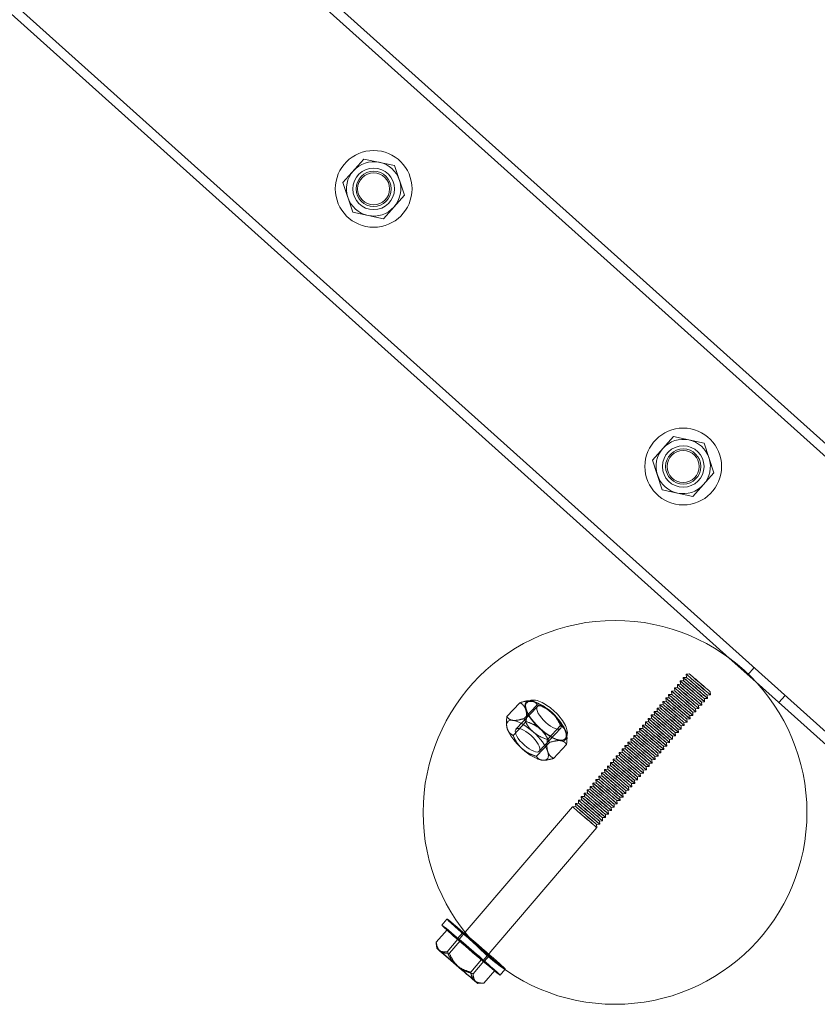
# Model space of a CAD drawing. Units: millimetres. Extents: x 0 to 20667, y 0 to 20022.
# Drawn here: x 10607 to 10856, y 7780 to 8087 of the extents above; entities that cross this region are included whole.
import ezdxf

# ---------------------------------------------------------------- set-up
doc = ezdxf.new("R2010")
doc.units = ezdxf.units.MM

# ---------------------------------------------------------------- blocks, each defined once
blk = doc.blocks.new('A$Caab44fa9')
at = {"color": 0, "linetype": 'Continuous', "lineweight": 0}
for p, q in [((-25116.48, 24915.79), (-25116.48, 21915.79)), ((-25052.48, 24915.79), (-25052.48, 21915.79)), ((-25049.48, 24915.79), (-25049.48, 21915.79)), ((-25119.48, 24865.5), (-25119.48, 21965.14)), ((-25089.39, 22154.29), (-25094.29, 22145.79)), ((-25079.57, 22154.29), (-25089.39, 22154.29)), ((-25074.67, 22145.79), (-25079.57, 22154.29)), ((-25094.29, 22145.79), (-25089.39, 22137.29)), ((-25079.57, 22137.29), (-25074.67, 22145.79)), ((-25089.39, 22137.29), (-25079.57, 22137.29)), ((-25089.39, 22024.29), (-25094.29, 22015.79)), ((-25079.57, 22024.29), (-25089.39, 22024.29)), ((-25074.67, 22015.79), (-25079.57, 22024.29)), ((-25094.29, 22015.79), (-25089.39, 22007.29)), ((-25079.57, 22007.29), (-25074.67, 22015.79)), ((-25089.39, 22007.29), (-25079.57, 22007.29)), ((-25181.71, 22002.73), (-25181.59, 22002.86)), ((-25179.46, 22004.64), (-25173.53, 22004.5)), ((-25180.56, 21999.88), (-25170.79, 21999.64)), ((-25176.35, 22000.24), (-25170.42, 22000.09)), ((-25173.85, 22001.81), (-25173.88, 22001.75)), ((-25170.9, 22002.46), (-25170.91, 22002.47)), ((-25170.74, 22002.24), (-25170.77, 22002.29)), ((-25182.57, 21999.26), (-25176.64, 21999.11)), ((-25175.42, 21994.24), (-25175.42, 21994.13)), ((-25169.2, 21995.11), (-25169.2, 21995.22)), ((-25176.35, 21990.44), (-25170.42, 21990.3)), ((-25182.57, 21989.46), (-25176.64, 21989.32)), ((-25180.81, 21989.88), (-25171.03, 21989.64)), ((-25170.77, 21987.54), (-25170.74, 21987.6)), ((-25182.09, 21987.09), (-25182.08, 21987.08)), ((-25179.46, 21985.05), (-25173.53, 21984.91)), ((-25173.88, 21987.11), (-25173.85, 21987.06)), ((-25171.28, 21986.83), (-25171.41, 21986.69)), ((-25239.13, 21976.33), (-25241.63, 21976.27)), ((-25248.05, 21972.62), (-25247.05, 21973.67)), ((-25241.58, 21974.07), (-25246.76, 21973.96)), ((-25241.58, 21974.07), (-25241.41, 21968.74)), ((-25241.52, 21969.61), (-25241.58, 21974.07)), ((-25241.52, 21969.61), (-25246.7, 21969.49)), ((-25241.41, 21968.74), (-25246.59, 21968.62)), ((-25241.3, 21959.81), (-25241.52, 21969.61)), ((-25238.98, 21969.83), (-25241.48, 21969.77)), ((-25241.47, 21969.27), (-25238.78, 21969.33)), ((-25241.41, 21968.74), (-25241.19, 21958.94)), ((-25238.78, 21969.33), (-25238.39, 21969.34)), ((-25238.39, 21969.34), (-25186.78, 21970.52)), ((-25186.07, 21969.83), (-25186.78, 21970.52)), ((-25186.07, 21969.83), (-25185.38, 21970.55)), ((-25184.67, 21969.87), (-25185.38, 21970.55)), ((-25184.67, 21969.87), (-25183.98, 21970.58)), ((-25183.27, 21969.9), (-25183.98, 21970.58)), ((-25183.27, 21969.9), (-25182.58, 21970.61)), ((-25181.87, 21969.93), (-25182.58, 21970.61)), ((-25181.87, 21969.93), (-25181.19, 21970.64)), ((-25180.47, 21969.96), (-25181.18, 21970.64)), ((-25180.47, 21969.96), (-25179.79, 21970.68)), ((-25179.07, 21969.99), (-25179.79, 21970.68)), ((-25179.07, 21969.99), (-25178.39, 21970.71)), ((-25177.67, 21970.02), (-25178.39, 21970.71)), ((-25177.67, 21970.02), (-25176.99, 21970.74)), ((-25176.27, 21970.06), (-25176.99, 21970.74)), ((-25176.27, 21970.06), (-25175.59, 21970.77)), ((-25174.87, 21970.09), (-25175.59, 21970.77)), ((-25174.87, 21970.09), (-25174.19, 21970.8)), ((-25173.47, 21970.12), (-25174.19, 21970.8)), ((-25173.47, 21970.12), (-25172.79, 21970.84)), ((-25172.07, 21970.15), (-25172.79, 21970.84)), ((-25172.07, 21970.15), (-25171.39, 21970.87)), ((-25170.67, 21970.18), (-25171.39, 21970.87)), ((-25170.67, 21970.18), (-25169.99, 21970.9)), ((-25169.27, 21970.22), (-25169.99, 21970.9)), ((-25169.27, 21970.22), (-25168.59, 21970.93)), ((-25167.87, 21970.25), (-25168.59, 21970.93)), ((-25167.87, 21970.25), (-25167.19, 21970.96)), ((-25166.47, 21970.28), (-25167.19, 21970.96)), ((-25166.47, 21970.28), (-25165.79, 21970.99)), ((-25165.07, 21970.31), (-25165.79, 21970.99)), ((-25165.07, 21970.31), (-25164.39, 21971.03)), ((-25163.67, 21970.34), (-25164.39, 21971.03)), ((-25163.67, 21970.34), (-25162.99, 21971.06)), ((-25162.27, 21970.37), (-25162.99, 21971.06)), ((-25162.27, 21970.37), (-25161.59, 21971.09)), ((-25160.87, 21970.41), (-25161.59, 21971.09)), ((-25160.87, 21970.41), (-25160.19, 21971.12)), ((-25159.47, 21970.44), (-25160.19, 21971.12)), ((-25159.48, 21970.44), (-25158.79, 21971.15)), ((-25158.08, 21970.47), (-25158.79, 21971.15)), ((-25158.08, 21970.47), (-25157.39, 21971.19)), ((-25156.68, 21970.5), (-25157.39, 21971.19)), ((-25156.68, 21970.5), (-25155.99, 21971.22)), ((-25155.28, 21970.53), (-25155.99, 21971.22)), ((-25155.28, 21970.53), (-25154.59, 21971.25)), ((-25153.88, 21970.57), (-25154.59, 21971.25)), ((-25153.88, 21970.57), (-25153.19, 21971.28)), ((-25152.48, 21970.6), (-25153.19, 21971.28)), ((-25152.48, 21970.6), (-25151.79, 21971.31)), ((-25151.08, 21970.63), (-25151.79, 21971.31)), ((-25151.08, 21970.63), (-25150.39, 21971.35)), ((-25149.68, 21970.66), (-25150.39, 21971.35)), ((-25149.68, 21970.66), (-25148.99, 21971.38)), ((-25148.28, 21970.69), (-25148.99, 21971.38)), ((-25148.28, 21970.69), (-25147.59, 21971.41)), ((-25146.88, 21970.72), (-25147.59, 21971.41)), ((-25146.88, 21970.72), (-25146.19, 21971.44)), ((-25145.48, 21970.76), (-25146.19, 21971.44)), ((-25145.48, 21970.76), (-25144.8, 21971.47)), ((-25144.08, 21970.79), (-25144.79, 21971.47)), ((-25144.08, 21970.79), (-25143.4, 21971.5)), ((-25142.68, 21970.82), (-25143.4, 21971.5)), ((-25142.68, 21970.82), (-25142, 21971.54)), ((-25141.28, 21970.85), (-25142, 21971.54)), ((-25141.28, 21970.85), (-25140.6, 21971.57)), ((-25139.88, 21970.88), (-25140.6, 21971.57)), ((-25139.88, 21970.88), (-25139.2, 21971.6)), ((-25138.48, 21970.92), (-25139.2, 21971.6)), ((-25138.48, 21970.92), (-25137.8, 21971.63)), ((-25137.08, 21970.95), (-25137.8, 21971.63)), ((-25137.08, 21970.95), (-25136.4, 21971.66)), ((-25135.68, 21970.98), (-25136.4, 21971.66)), ((-25135.68, 21970.98), (-25135, 21971.7)), ((-25134.28, 21971.01), (-25135, 21971.7)), ((-25134.28, 21971.01), (-25133.6, 21971.73)), ((-25132.88, 21971.04), (-25133.6, 21971.73)), ((-25132.88, 21971.04), (-25132.2, 21971.76)), ((-25131.48, 21971.08), (-25132.2, 21971.76)), ((-25119.48, 21965.14), (-25119.48, 21953.79)), ((-25241.3, 21959.81), (-25246.48, 21959.69)), ((-25241.13, 21954.47), (-25241.3, 21959.81)), ((-25241.24, 21959.28), (-25186.56, 21960.52)), ((-25185.87, 21961.24), (-25186.56, 21960.52)), ((-25185.87, 21961.24), (-25185.16, 21960.55)), ((-25184.47, 21961.27), (-25185.16, 21960.55)), ((-25184.47, 21961.27), (-25183.76, 21960.58)), ((-25183.07, 21961.3), (-25183.76, 21960.58)), ((-25183.07, 21961.3), (-25182.36, 21960.62)), ((-25181.67, 21961.33), (-25182.36, 21960.62)), ((-25181.67, 21961.33), (-25180.96, 21960.65)), ((-25180.27, 21961.36), (-25180.96, 21960.65)), ((-25180.27, 21961.36), (-25179.56, 21960.68)), ((-25178.87, 21961.39), (-25179.56, 21960.68)), ((-25178.87, 21961.39), (-25178.16, 21960.71)), ((-25177.47, 21961.43), (-25178.16, 21960.71)), ((-25177.47, 21961.43), (-25176.76, 21960.74)), ((-25176.07, 21961.46), (-25176.76, 21960.74)), ((-25176.07, 21961.46), (-25175.36, 21960.77)), ((-25174.68, 21961.49), (-25175.36, 21960.77)), ((-25174.68, 21961.49), (-25173.96, 21960.81)), ((-25173.28, 21961.52), (-25173.96, 21960.81)), ((-25173.28, 21961.52), (-25172.56, 21960.84)), ((-25171.88, 21961.55), (-25172.56, 21960.84)), ((-25171.88, 21961.55), (-25171.16, 21960.87)), ((-25170.48, 21961.59), (-25171.16, 21960.87)), ((-25170.48, 21961.59), (-25169.76, 21960.9)), ((-25169.08, 21961.62), (-25169.76, 21960.9)), ((-25169.08, 21961.62), (-25168.36, 21960.93)), ((-25167.68, 21961.65), (-25168.36, 21960.93)), ((-25167.68, 21961.65), (-25166.96, 21960.97)), ((-25166.28, 21961.68), (-25166.96, 21960.97)), ((-25166.28, 21961.68), (-25165.56, 21961)), ((-25164.88, 21961.71), (-25165.56, 21961)), ((-25164.88, 21961.71), (-25164.16, 21961.03)), ((-25163.48, 21961.75), (-25164.16, 21961.03)), ((-25163.48, 21961.75), (-25162.76, 21961.06)), ((-25162.08, 21961.78), (-25162.76, 21961.06)), ((-25162.08, 21961.78), (-25161.36, 21961.09)), ((-25160.68, 21961.81), (-25161.36, 21961.09)), ((-25160.68, 21961.81), (-25159.96, 21961.12)), ((-25159.28, 21961.84), (-25159.96, 21961.12)), ((-25159.28, 21961.84), (-25158.56, 21961.16)), ((-25157.88, 21961.87), (-25158.56, 21961.16)), ((-25157.88, 21961.87), (-25157.16, 21961.19)), ((-25156.48, 21961.9), (-25157.16, 21961.19)), ((-25156.48, 21961.9), (-25155.76, 21961.22)), ((-25155.08, 21961.94), (-25155.76, 21961.22)), ((-25155.08, 21961.94), (-25154.37, 21961.25)), ((-25153.68, 21961.97), (-25154.36, 21961.25)), ((-25153.68, 21961.97), (-25152.97, 21961.28)), ((-25152.28, 21962), (-25152.97, 21961.28)), ((-25152.28, 21962), (-25151.57, 21961.32)), ((-25150.88, 21962.03), (-25151.57, 21961.32)), ((-25150.88, 21962.03), (-25150.17, 21961.35)), ((-25149.48, 21962.06), (-25150.17, 21961.35)), ((-25149.48, 21962.06), (-25148.77, 21961.38)), ((-25148.08, 21962.1), (-25148.77, 21961.38)), ((-25148.08, 21962.1), (-25147.37, 21961.41)), ((-25146.68, 21962.13), (-25147.37, 21961.41)), ((-25146.68, 21962.13), (-25145.97, 21961.44)), ((-25145.28, 21962.16), (-25145.97, 21961.44)), ((-25145.28, 21962.16), (-25144.57, 21961.48)), ((-25143.88, 21962.19), (-25144.57, 21961.48)), ((-25143.88, 21962.19), (-25143.17, 21961.51)), ((-25142.48, 21962.22), (-25143.17, 21961.51)), ((-25142.48, 21962.22), (-25141.77, 21961.54)), ((-25141.08, 21962.25), (-25141.77, 21961.54)), ((-25141.08, 21962.25), (-25140.37, 21961.57)), ((-25139.68, 21962.29), (-25140.37, 21961.57)), ((-25139.68, 21962.29), (-25138.97, 21961.6)), ((-25138.29, 21962.32), (-25138.97, 21961.6)), ((-25138.29, 21962.32), (-25137.57, 21961.63)), ((-25136.89, 21962.35), (-25137.57, 21961.63)), ((-25136.89, 21962.35), (-25136.17, 21961.67)), ((-25135.49, 21962.38), (-25136.17, 21961.67)), ((-25135.49, 21962.38), (-25134.77, 21961.7)), ((-25134.09, 21962.41), (-25134.77, 21961.7)), ((-25134.09, 21962.41), (-25133.37, 21961.73)), ((-25132.69, 21962.45), (-25133.37, 21961.73)), ((-25132.69, 21962.45), (-25131.97, 21961.76)), ((-25131.29, 21962.48), (-25131.97, 21961.76)), ((-25241.19, 21958.94), (-25246.37, 21958.82)), ((-25238.73, 21958.83), (-25241.23, 21958.78)), ((-25241.19, 21958.94), (-25241.14, 21954.77)), ((-25119.48, 21957.29), (-25116.48, 21957.29)), ((-25247.66, 21955.63), (-25246.56, 21954.58)), ((-25241.14, 21954.47), (-25246.32, 21954.36)), ((-25241.14, 21954.77), (-25241.13, 21954.47)), ((-25241.13, 21954.47), (-25241.14, 21954.47)), ((-25119.48, 21953.79), (-25119.48, 21915.79)), ((-25238.78, 21952.33), (-25241.08, 21952.28)), ((-25238.58, 21952.33), (-25238.78, 21952.33)), ((-25119.48, 21944.29), (-25116.48, 21944.29))]:
    blk.add_line(p, q, dxfattribs=at)
for centre, radius in [((-25084.48, 22145.79), 12), ((-25084.48, 22145.79), 6.5), ((-25084.48, 22145.79), 5.5), ((-25084.48, 22145.79), 5), ((-25084.48, 22015.79), 12), ((-25084.48, 22015.79), 6.5), ((-25084.48, 22015.79), 5.5), ((-25179.21, 21959.47), 60), ((-25084.48, 22015.79), 5)]:
    blk.add_circle(centre, radius, dxfattribs=at)
for centre, start, end in [((-25084.48, 22145.79), 90, 150), ((-25084.48, 22145.79), 30, 90), ((-25084.48, 22145.79), 150, 210), ((-25084.48, 22145.79), 330, 30), ((-25084.48, 22145.79), 210, 270), ((-25084.48, 22145.79), 270, 330), ((-25084.48, 22015.79), 90, 150), ((-25084.48, 22015.79), 30, 90), ((-25084.48, 22015.79), 150, 210), ((-25084.48, 22015.79), 330, 30), ((-25084.48, 22015.79), 210, 270), ((-25084.48, 22015.79), 270, 330)]:
    blk.add_arc(centre, 8.5, start, end, dxfattribs=at)
for centre, major_axis, ratio, start_param, end_param in [((-25180.68, 21994.88), (0.21, 8.5), 0.364987, -0.457042, 0.590156), ((-25172.31, 21994.67), (0.2, 8.25), 0.364987, 0.066557, 6.349742), ((-25180.68, 21994.88), (-0.21, -8.5), 0.364987, -2.551437, -1.504239), ((-25180.68, 21994.88), (0.21, 8.5), 0.364987, -1.504239, -0.457042), ((-25170.91, 21994.64), (0.12, 5), 0.364987, 0.066557, 6.349742), ((-25180.68, 21994.88), (-0.21, -8.5), 0.364987, -1.504239, -0.457042), ((-25180.68, 21994.88), (0.21, 8.5), 0.364987, -2.551437, -1.504239), ((-25180.68, 21994.88), (-0.21, -8.5), 0.364987, -0.457042, 0.590156), ((-25241.35, 21964.27), (0.27, -12), 0.017136, -0.614881, 3.756477), ((-25241.35, 21964.27), (0.27, -12), 0.017136, -2.526708, -1.628862), ((-25134.88, 21966.7), (0.11, -5), 0.005361, -0.05119657679635914, 6.231988730383227), ((-25133.48, 21966.73), (0.11, -5), 0.005361, -0.05119657679635914, 6.231988730383227), ((-25132.08, 21966.76), (0.11, -5), 0.005361, -0.05119657679635914, 6.231988730383227), ((-25241.35, 21964.27), (-0.12, 5.5), 0.017136, -0.471, 1.512731), ((-25241.35, 21964.27), (0.11, -5), 0.005361, -1.621993, 4.661192), ((-25241.35, 21964.27), (-0.12, 5.5), 0.017136, -2.646408, -0.471), ((-25186.67, 21965.52), (0.11, -5), 0.005361, -0.05119657679635914, 6.231988730383227), ((-25185.97, 21965.53), (0.1, -4.3), 0.005361, -0.05119657680033907, 6.231988730379247), ((-25185.27, 21965.55), (0.11, -5), 0.005361, -0.05119657679635914, 6.231988730383227), ((-25184.57, 21965.57), (0.1, -4.3), 0.005361, -0.05119657680033907, 6.231988730379247), ((-25183.87, 21965.58), (0.11, -5), 0.005361, -0.05119657679635914, 6.231988730383227), ((-25183.17, 21965.6), (0.1, -4.3), 0.005361, -0.05119657680033907, 6.231988730379247), ((-25182.47, 21965.61), (0.11, -5), 0.005361, -0.05119657679635914, 6.231988730383227), ((-25181.77, 21965.63), (0.1, -4.3), 0.005361, -0.05119657680033907, 6.231988730379247), ((-25181.07, 21965.65), (0.11, -5), 0.005361, -0.05119657679635914, 6.231988730383227), ((-25180.37, 21965.66), (0.1, -4.3), 0.005361, -0.05119657680033907, 6.231988730379247), ((-25179.67, 21965.68), (0.11, -5), 0.005361, -0.05119657679635914, 6.231988730383227), ((-25178.97, 21965.69), (0.1, -4.3), 0.005361, -0.05119657680033907, 6.231988730379247), ((-25178.27, 21965.71), (0.11, -5), 0.005361, -0.05119657679635914, 6.231988730383227), ((-25177.57, 21965.73), (0.1, -4.3), 0.005361, -0.05119657680033907, 6.231988730379247), ((-25176.87, 21965.74), (0.11, -5), 0.005361, -0.05119657679635914, 6.231988730383227), ((-25176.17, 21965.76), (0.1, -4.3), 0.005361, -0.05119657680033907, 6.231988730379247), ((-25175.47, 21965.77), (0.11, -5), 0.005361, -0.05119657679635914, 6.231988730383227), ((-25174.77, 21965.79), (0.1, -4.3), 0.005361, -0.05119657680033907, 6.231988730379247), ((-25174.07, 21965.81), (0.11, -5), 0.005361, -0.05119657679635914, 6.231988730383227), ((-25173.37, 21965.82), (0.1, -4.3), 0.005361, -0.05119657680033907, 6.231988730379247), ((-25172.67, 21965.84), (0.11, -5), 0.005361, -0.05119657679635914, 6.231988730383227), ((-25171.97, 21965.85), (0.1, -4.3), 0.005361, -0.05119657680033907, 6.231988730379247), ((-25171.27, 21965.87), (0.11, -5), 0.005361, -0.05119657679635914, 6.231988730383227), ((-25170.57, 21965.88), (0.1, -4.3), 0.005361, -0.05119657680033907, 6.231988730379247), ((-25169.87, 21965.9), (0.11, -5), 0.005361, -0.05119657679635914, 6.231988730383227), ((-25169.17, 21965.92), (0.1, -4.3), 0.005361, -0.05119657680033907, 6.231988730379247), ((-25168.47, 21965.93), (0.11, -5), 0.005361, -0.05119657679635914, 6.231988730383227), ((-25167.77, 21965.95), (0.1, -4.3), 0.005361, -0.05119657680033907, 6.231988730379247), ((-25167.08, 21965.96), (0.11, -5), 0.005361, -0.05119657679635914, 6.231988730383227), ((-25166.38, 21965.98), (0.1, -4.3), 0.005361, -0.05119657680033907, 6.231988730379247), ((-25165.68, 21966), (0.11, -5), 0.005361, -0.05119657679635914, 6.231988730383227), ((-25164.98, 21966.01), (0.1, -4.3), 0.005361, -0.05119657680033907, 6.231988730379247), ((-25164.28, 21966.03), (0.11, -5), 0.005361, -0.05119657679635914, 6.231988730383227), ((-25163.58, 21966.04), (0.1, -4.3), 0.005361, -0.05119657680033907, 6.231988730379247), ((-25162.88, 21966.06), (0.11, -5), 0.005361, -0.05119657679635914, 6.231988730383227), ((-25162.18, 21966.08), (0.1, -4.3), 0.005361, -0.05119657680033907, 6.231988730379247), ((-25161.48, 21966.09), (0.11, -5), 0.005361, -0.05119657679635914, 6.231988730383227), ((-25160.78, 21966.11), (0.1, -4.3), 0.005361, -0.05119657680033907, 6.231988730379247), ((-25160.08, 21966.12), (0.11, -5), 0.005361, -0.05119657679635914, 6.231988730383227), ((-25159.38, 21966.14), (0.1, -4.3), 0.005361, -0.05119657680033907, 6.231988730379247), ((-25158.68, 21966.16), (0.11, -5), 0.005361, -0.05119657679635914, 6.231988730383227), ((-25157.98, 21966.17), (0.1, -4.3), 0.005361, -0.05119657680033907, 6.231988730379247), ((-25157.28, 21966.19), (0.11, -5), 0.005361, -0.05119657679635914, 6.231988730383227), ((-25156.58, 21966.2), (0.1, -4.3), 0.005361, -0.05119657680033907, 6.231988730379247), ((-25155.88, 21966.22), (0.11, -5), 0.005361, -0.05119657679635914, 6.231988730383227), ((-25155.18, 21966.23), (0.1, -4.3), 0.005361, -0.05119657680033907, 6.231988730379247), ((-25154.48, 21966.25), (0.11, -5), 0.005361, -0.05119657679635914, 6.231988730383227), ((-25153.78, 21966.27), (0.1, -4.3), 0.005361, -0.05119657680033907, 6.231988730379247), ((-25153.08, 21966.28), (0.11, -5), 0.005361, -0.05119657679635914, 6.231988730383227), ((-25152.38, 21966.3), (0.1, -4.3), 0.005361, -0.05119657680033907, 6.231988730379247), ((-25151.68, 21966.31), (0.11, -5), 0.005361, -0.05119657679635914, 6.231988730383227), ((-25150.98, 21966.33), (0.1, -4.3), 0.005361, -0.05119657680033907, 6.231988730379247), ((-25150.28, 21966.35), (0.11, -5), 0.005361, -0.05119657679635914, 6.231988730383227), ((-25149.58, 21966.36), (0.1, -4.3), 0.005361, -0.05119657680033907, 6.231988730379247), ((-25148.88, 21966.38), (0.11, -5), 0.005361, -0.05119657679635914, 6.231988730383227), ((-25148.18, 21966.39), (0.1, -4.3), 0.005361, -0.05119657680033907, 6.231988730379247), ((-25147.48, 21966.41), (0.11, -5), 0.005361, -0.05119657679635914, 6.231988730383227), ((-25146.78, 21966.43), (0.1, -4.3), 0.005361, -0.05119657680033907, 6.231988730379247), ((-25146.08, 21966.44), (0.11, -5), 0.005361, -0.05119657679635914, 6.231988730383227), ((-25145.38, 21966.46), (0.1, -4.3), 0.005361, -0.05119657680033907, 6.231988730379247), ((-25144.68, 21966.47), (0.11, -5), 0.005361, -0.05119657679635914, 6.231988730383227), ((-25143.98, 21966.49), (0.1, -4.3), 0.005361, -0.05119657680033907, 6.231988730379247), ((-25143.28, 21966.51), (0.11, -5), 0.005361, -0.05119657679635914, 6.231988730383227), ((-25142.58, 21966.52), (0.1, -4.3), 0.005361, -0.05119657680033907, 6.231988730379247), ((-25141.88, 21966.54), (0.11, -5), 0.005361, -0.05119657679635914, 6.231988730383227), ((-25141.18, 21966.55), (0.1, -4.3), 0.005361, -0.05119657680033907, 6.231988730379247), ((-25140.48, 21966.57), (0.11, -5), 0.005361, -0.05119657679635914, 6.231988730383227), ((-25139.78, 21966.59), (0.1, -4.3), 0.005361, -0.05119657680033907, 6.231988730379247), ((-25139.08, 21966.6), (0.11, -5), 0.005361, -0.05119657679635914, 6.231988730383227), ((-25138.38, 21966.62), (0.1, -4.3), 0.005361, -0.05119657680033907, 6.231988730379247), ((-25137.68, 21966.63), (0.11, -5), 0.005361, -0.05119657679635914, 6.231988730383227), ((-25136.98, 21966.65), (0.1, -4.3), 0.005361, -0.05119657680033907, 6.231988730379247), ((-25136.28, 21966.66), (0.11, -5), 0.005361, -0.05119657679635914, 6.231988730383227), ((-25135.58, 21966.68), (0.1, -4.3), 0.005361, -0.05119657680033907, 6.231988730379247), ((-25134.18, 21966.71), (0.1, -4.3), 0.005361, -0.05119657680033907, 6.231988730379247), ((-25132.78, 21966.74), (0.1, -4.3), 0.005361, -0.05119657680033907, 6.231988730379247), ((-25131.38, 21966.78), (0.1, -4.3), 0.005361, -0.05119657680033907, 6.231988730379247), ((-25241.35, 21964.27), (0.27, -12), 0.017136, -1.628862, -0.614881), ((-25241.35, 21964.27), (0.12, -5.5), 0.017136, -1.628862, 0.495185)]:
    blk.add_ellipse(centre, major_axis=major_axis, ratio=ratio, start_param=start_param, end_param=end_param, dxfattribs=at)
at = {"color": 0, "linetype": 'Continuous', "lineweight": 0, "extrusion": (2.40204e-16, 5.17634e-17, -1)}
for major_axis in [(0.21, 8.5), (-0.21, -8.5)]:
    blk.add_ellipse((-25172.31, 21994.67), major_axis=major_axis, ratio=0.364987, start_param=-0.583751, end_param=0.450637, dxfattribs=at)
at = {"color": 0, "linetype": 'Continuous', "lineweight": 0, "extrusion": (0, 0, -1)}
for centre, major_axis, ratio, start_param, end_param in [((-25180.68, 21994.88), (0.12, 5), 0.364987, -0.066557, 6.216628), ((-25247.85, 21964.13), (-0.19, 8.5), 0.005361, -0.472402, 0.574795), ((-25247.85, 21964.13), (0.19, -8.5), 0.005361, -2.566797, -1.5196), ((-25238.86, 21964.33), (-0.12, 5.5), 0.017136, -1.512730577695804, 4.770454729483782), ((-25238.86, 21964.33), (0.27, -12), 0.017136, -1.806022, 1.628862), ((-25247.85, 21964.13), (-0.19, 8.5), 0.005361, -2.566797, -1.5196), ((-25247.85, 21964.13), (0.19, -8.5), 0.005361, -0.472402, 0.574795)]:
    blk.add_ellipse(centre, major_axis=major_axis, ratio=ratio, start_param=start_param, end_param=end_param, dxfattribs=at)
at = {"color": 0, "linetype": 'Continuous', "lineweight": 0, "extrusion": (2.85833e-16, -6.70547e-19, -1)}
for major_axis in [(0.21, 8.5), (-0.21, -8.5)]:
    blk.add_ellipse((-25172.31, 21994.67), major_axis=major_axis, ratio=0.364987, start_param=-1.630948, end_param=-0.596561, dxfattribs=at)
at = {"color": 0, "linetype": 'Continuous', "lineweight": 0, "extrusion": (3.19979e-16, -7.76113e-18, -1)}
for major_axis in [(-0.21, -8.5), (0.21, 8.5)]:
    blk.add_ellipse((-25172.31, 21994.67), major_axis=major_axis, ratio=0.364987, start_param=-2.678146, end_param=-1.643758, dxfattribs=at)
at = {"color": 0, "linetype": 'Continuous', "lineweight": 0, "extrusion": (-3.11153e-17, -9.94347e-18, -1)}
blk.add_ellipse((-25238.86, 21964.33), major_axis=(-0.27, 12), ratio=0.017136, start_param=-1.512731, end_param=0, dxfattribs=at)
at = {"color": 0, "linetype": 'Continuous', "lineweight": 0, "extrusion": (1.13474e-19, -5.00933e-18, -1)}
blk.add_ellipse((-25238.86, 21964.33), major_axis=(-0.27, 12), ratio=0.017136, start_param=0, end_param=1.335571, dxfattribs=at)
at = {"color": 0, "linetype": 'Continuous', "lineweight": 0, "extrusion": (-6.21706e-17, -7.93839e-18, -1)}
for major_axis in [(-0.19, 8.5), (0.19, -8.5)]:
    blk.add_ellipse((-25247.85, 21964.13), major_axis=major_axis, ratio=0.005361, start_param=-1.5196, end_param=-0.472402, dxfattribs=at)
at = {"color": 0, "linetype": 'Continuous', "lineweight": 0}
for points, weights in [([(-25182.24, 22001.98), (-25181.52, 22003.23), (-25179.46, 22004.64)], [1, 1.09149857971, 1.10583269302]), ([(-25179.46, 22004.64), (-25179.85, 22003.49), (-25179.13, 22002.47)], [1.10583269302, 1.09149857971, 1]), ([(-25173.53, 22004.5), (-25173.15, 22003.04), (-25173.85, 22001.81)], [1.10455162612, 1.08993565816, 1]), ([(-25170.77, 22002.29), (-25171.5, 22003.3), (-25173.53, 22004.5)], [1, 1.08993565814, 1.10455162611]), ([(-25182.57, 21999.26), (-25182.96, 22000.73), (-25182.24, 22001.98)], [1.10583269302, 1.09149857971, 1]), ([(-25179.13, 22002.47), (-25178.41, 22001.45), (-25176.35, 22000.24)], [1, 1.09149857971, 1.10583269302]), ([(-25176.35, 22000.24), (-25177.58, 21997.64), (-25177.58, 21995.37)], [1.10583269302, 1.09149857971, 1]), ([(-25173.88, 22001.75), (-25174.61, 22000.51), (-25176.64, 21999.11)], [1, 1.08993565816, 1.10455162612]), ([(-25170.42, 22000.09), (-25170.04, 22001.23), (-25170.74, 22002.24)], [1.10455162611, 1.08993565814, 1]), ([(-25169.2, 21995.22), (-25169.21, 21997.47), (-25170.42, 22000.09)], [1, 1.08993565816, 1.10455162612]), ([(-25183.79, 21994.39), (-25183.79, 21996.66), (-25182.57, 21999.26)], [1, 1.09149857971, 1.10583269302]), ([(-25176.64, 21999.11), (-25175.43, 21996.49), (-25175.42, 21994.24)], [1.10455162612, 1.08993565816, 1]), ([(-25182.57, 21989.46), (-25183.79, 21992.12), (-25183.79, 21994.39)], [1.10583269302, 1.09149857971, 1]), ([(-25177.58, 21995.37), (-25177.58, 21993.09), (-25176.35, 21990.44)], [1, 1.09149857971, 1.10583269302]), ([(-25175.42, 21994.13), (-25175.43, 21991.88), (-25176.64, 21989.32)], [1, 1.08993565816, 1.10455162612]), ([(-25170.42, 21990.3), (-25169.21, 21992.86), (-25169.2, 21995.11)], [1.10455162612, 1.08993565816, 1]), ([(-25176.35, 21990.44), (-25178.41, 21989.03), (-25179.13, 21987.78)], [1.10583269302, 1.09149857971, 1]), ([(-25170.74, 21987.6), (-25170.04, 21988.84), (-25170.42, 21990.3)], [1, 1.08993565817, 1.10455162613]), ([(-25182.24, 21987.29), (-25182.96, 21988.31), (-25182.57, 21989.46)], [1, 1.09149857971, 1.10583269302]), ([(-25179.46, 21985.05), (-25181.52, 21986.26), (-25182.24, 21987.29)], [1.10583269302, 1.09149857971, 1]), ([(-25179.13, 21987.78), (-25179.85, 21986.53), (-25179.46, 21985.05)], [1, 1.09149857971, 1.10583269302]), ([(-25176.64, 21989.32), (-25174.61, 21988.12), (-25173.88, 21987.11)], [1.10455162611, 1.08993565815, 1]), ([(-25173.53, 21984.91), (-25171.5, 21986.31), (-25170.77, 21987.54)], [1.10455162613, 1.08993565817, 1]), ([(-25173.85, 21987.06), (-25173.15, 21986.05), (-25173.53, 21984.91)], [1, 1.08993565815, 1.10455162611]), ([(-25247.05, 21973.67), (-25248.06, 21972.61), (-25248.05, 21971.69)], [1.08518024556, 1.07250116505, 1]), ([(-25247.99, 21971.26), (-25248.03, 21972.5), (-25246.76, 21973.96)], [1, 1.08242859881, 1.08753086627]), ([(-25246.76, 21973.96), (-25246.91, 21973.81), (-25247.05, 21973.67)], [1.08753086627, 1.08691636569, 1.08518024556]), ([(-25248.05, 21971.69), (-25248.03, 21970.66), (-25246.7, 21969.49)], [1, 1.08242859881, 1.08753086627]), ([(-25246.59, 21968.62), (-25247.95, 21970.02), (-25247.99, 21971.26)], [1.08753086627, 1.08242859881, 1]), ([(-25246.7, 21969.49), (-25247.96, 21966.83), (-25247.91, 21964.56)], [1.08753086627, 1.08242859881, 1]), ([(-25247.8, 21963.69), (-25247.85, 21965.97), (-25246.59, 21968.62)], [1, 1.08242859881, 1.08753086627]), ([(-25247.91, 21964.56), (-25247.86, 21962.29), (-25246.48, 21959.69)], [1, 1.08242859881, 1.08753086627]), ([(-25246.37, 21958.82), (-25247.75, 21961.42), (-25247.8, 21963.69)], [1.08753086627, 1.08242859881, 1]), ([(-25246.48, 21959.69), (-25247.75, 21958.23), (-25247.72, 21956.99)], [1.08753086627, 1.08242859881, 1]), ([(-25247.72, 21956.99), (-25247.68, 21955.76), (-25246.32, 21954.36)], [1, 1.08242859881, 1.08753086627]), ([(-25247.66, 21956.56), (-25247.67, 21957.6), (-25246.37, 21958.82)], [1, 1.08242859881, 1.08753086627]), ([(-25246.32, 21954.36), (-25247.65, 21955.52), (-25247.66, 21956.56)], [1.08753086627, 1.08242859881, 1])]:
    blk.add_rational_spline(points, weights, degree=2, dxfattribs=at)
blk.add_open_spline([(-25172.51, 21986.43), (-25172.15, 21986.42), (-25171.8, 21986.49), (-25171.13, 21986.77), (-25170.83, 21986.99), (-25170.17, 21987.63), (-25169.86, 21988.09), (-25169.26, 21989.28), (-25169, 21990.05), (-25168.62, 21991.66), (-25168.49, 21992.49), (-25168.34, 21994.17), (-25168.32, 21995.02), (-25168.39, 21996.67), (-25168.47, 21997.48), (-25168.75, 21999.01), (-25168.95, 21999.73), (-25169.49, 22001.07), (-25169.84, 22001.69), (-25170.57, 22002.36), (-25170.79, 22002.52), (-25171.35, 22002.81), (-25171.73, 22002.91), (-25172.11, 22002.92)], degree=3, knots=[6.274306, 6.274306, 6.274306, 6.274306, 6.43589, 6.43589, 6.627366, 6.627366, 6.928771, 6.928771, 7.319635, 7.319635, 7.675637, 7.675637, 8.018997, 8.018997, 8.362424, 8.362424, 8.717929, 8.717929, 9.10544, 9.10544, 9.241667, 9.241667, 9.415899, 9.415899, 9.415899, 9.415899], dxfattribs=at)

msp = doc.modelspace()

# ---------------------------------------------------------------- block references
at = {"ltscale": 3, "rotation": 48.11275987045583}
msp.add_blockref('A$Caab44fa9', (43952.48, 11922.93), dxfattribs=at)

doc.saveas('drawing.dxf')
